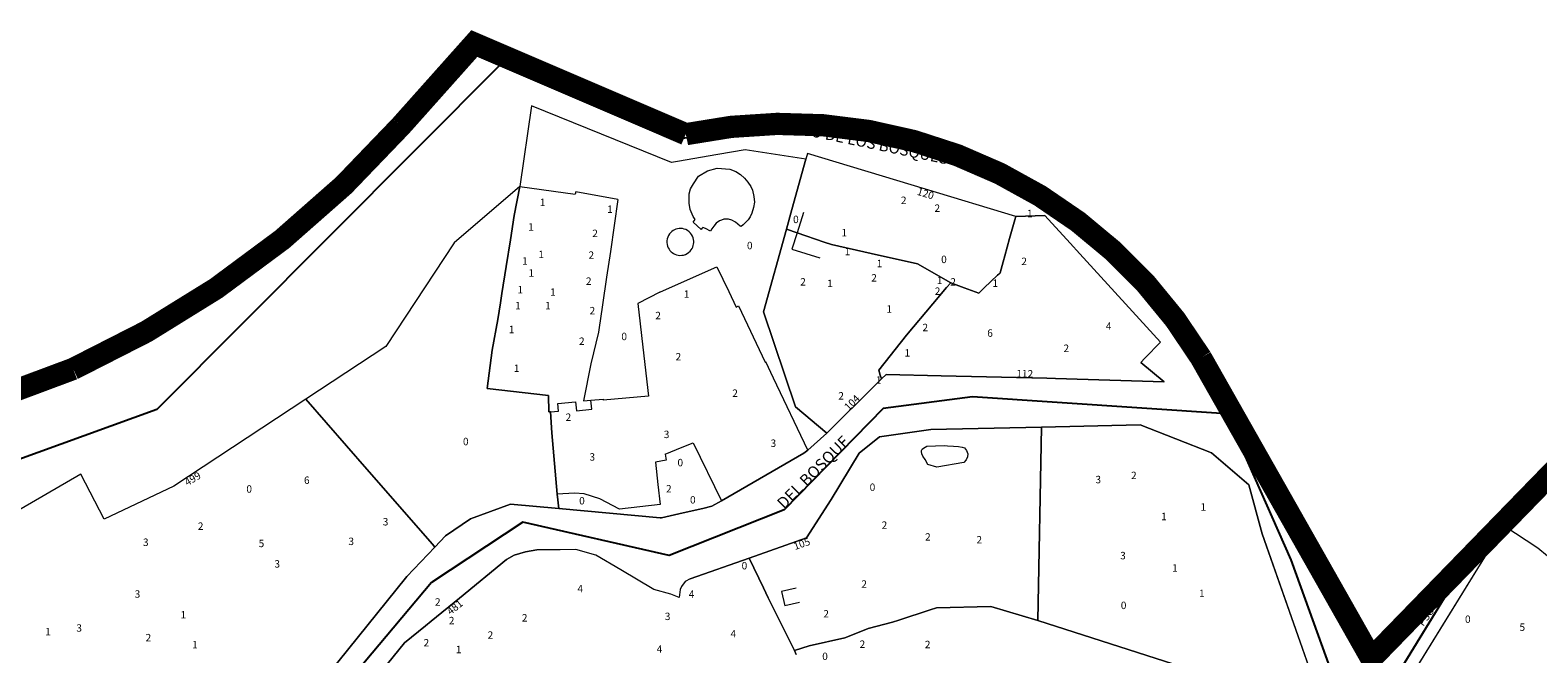
# Model space of a CAD drawing. Units: millimetres. Extents: x 472779 to 477070, y 2272382 to 2277982.
# Drawn here: x 475520 to 475723, y 2277898 to 2277982 of the extents above; entities that cross this region are included whole.
import ezdxf

# ---------------------------------------------------------------- set-up
doc = ezdxf.new("R2010")
doc.units = ezdxf.units.MM
for name, color, linetype in [('A barra de navidad', 171, 'Continuous'), ('Del bosque', 74, 'Continuous'), ('LIMITE', 161, 'Continuous'), ('Pso de los bosques', 64, 'Continuous')]:
    doc.layers.add(name, color=color, linetype=linetype)
for name, color, linetype, lineweight in [('ConstEsp', 4, 'Continuous', 0), ('LimitecondoVer', 36, 'Continuous', 0), ('MANZANA', 1, 'Continuous', 0), ('NombreCalle', 6, 'Continuous', 0), ('NUMERO_OFICIAL', 21, 'Continuous', 0), ('Numero_Pisos', 7, 'Continuous', 0)]:
    doc.layers.add(name, color=color, linetype=linetype, lineweight=lineweight)
doc.styles.add('Style-INTL_ENGINEERING', font='INTL_ENGINEERING.shx')

msp = doc.modelspace()

# ---------------------------------------------------------------- linework, layer by layer
at = {"color": 5, "linetype": 'Continuous', "lineweight": 0}
for points in [[(475618.81, 2277944.49), (475621.89, 2277955.64), (475622.62, 2277958.29), (475624.5, 2277965.09), (475616.3, 2277966.33), (475612.65, 2277965.7), (475607.2, 2277964.78), (475606.4, 2277964.64), (475587.51, 2277972.29), (475585.92, 2277961.39), (475585.16, 2277957.49), (475584.65, 2277954.22), (475584.08, 2277950.6), (475583.51, 2277946.97), (475583.32, 2277945.72), (475582.96, 2277943.45), (475582.21, 2277939.32), (475581.54, 2277934.17), (475589.81, 2277933.21), (475589.84, 2277931), (475590.07, 2277931), (475590.23, 2277928.2), (475590.98, 2277919.9), (475591.19, 2277918), (475604.86, 2277916.71), (475605.05, 2277916.75), (475607.96, 2277917.41), (475610.59, 2277918.01), (475611.84, 2277918.29), (475613.14, 2277919.04), (475624.25, 2277925.43), (475624.75, 2277925.87), (475627.35, 2277928.16), (475623.09, 2277931.68)], [(475651.98, 2277954.39), (475652.68, 2277956.91), (475652.82, 2277957.34), (475640.66, 2277961.03), (475624.73, 2277965.85), (475624.5, 2277965.09), (475622.62, 2277958.29), (475621.89, 2277955.64), (475623.32, 2277955.15), (475626.97, 2277953.91), (475627.95, 2277953.57), (475633.32, 2277952.36), (475639.55, 2277950.95), (475644.05, 2277948.42), (475645.85, 2277947.75), (475647.83, 2277947.01), (475648.57, 2277947.72), (475650.36, 2277949.43), (475650.69, 2277949.74), (475651.1, 2277951.24), (475651.33, 2277952.04)], [(475590.07, 2277931), (475589.84, 2277931), (475589.81, 2277933.21), (475581.54, 2277934.17), (475582.21, 2277939.32), (475582.96, 2277943.45), (475583.32, 2277945.72), (475583.51, 2277946.97), (475584.08, 2277950.6), (475584.65, 2277954.22), (475585.16, 2277957.49), (475585.92, 2277961.39), (475577.08, 2277953.8), (475567.87, 2277939.83), (475557.07, 2277932.73), (475565.3, 2277923.31), (475574.14, 2277913.17), (475574.46, 2277912.79), (475575.92, 2277914.32), (475579.29, 2277916.58), (475584.66, 2277918.56), (475591.19, 2277918), (475590.98, 2277919.9), (475590.23, 2277928.2)], [(475661.47, 2277952.3), (475660.14, 2277953.76), (475656.75, 2277957.48), (475652.82, 2277957.34), (475652.68, 2277956.91), (475651.98, 2277954.39), (475651.33, 2277952.04), (475651.1, 2277951.24), (475650.69, 2277949.74), (475650.53, 2277949.59), (475650.36, 2277949.43), (475648.57, 2277947.72), (475647.83, 2277947.01), (475645.85, 2277947.75), (475644.05, 2277948.42), (475643.49, 2277947.77), (475641.61, 2277945.6), (475638.09, 2277941.36), (475634.33, 2277936.62), (475634.54, 2277935.98), (475634.72, 2277935.46), (475635.32, 2277936.05), (475642.76, 2277935.89), (475657.01, 2277935.57), (475658.16, 2277935.53), (475672.83, 2277935.08), (475669.67, 2277937.66), (475670.23, 2277938.24), (475672.32, 2277940.39)], [(475641.61, 2277945.6), (475643.49, 2277947.77), (475644.05, 2277948.42), (475639.55, 2277950.95), (475633.32, 2277952.36), (475627.95, 2277953.57), (475626.97, 2277953.91), (475623.32, 2277955.15), (475621.89, 2277955.64), (475618.81, 2277944.49), (475623.09, 2277931.68), (475627.35, 2277928.16), (475627.49, 2277928.29), (475633.76, 2277934.51), (475634.72, 2277935.46), (475634.54, 2277935.98), (475634.33, 2277936.62), (475638.09, 2277941.36)], [(475516.1, 2277887.31), (475526.51, 2277893.13), (475530.17, 2277887.32), (475535.46, 2277878.92), (475540.67, 2277877.42), (475542.87, 2277875.74), (475558.79, 2277894.02), (475570.71, 2277908.84), (475574.46, 2277912.79), (475574.14, 2277913.17), (475565.3, 2277923.31), (475557.07, 2277932.73), (475539.26, 2277921.01), (475529.86, 2277916.56), (475526.7, 2277922.62), (475517.28, 2277917.12), (475502.64, 2277907.76), (475468.45, 2277895.39), (475473.25, 2277882.04), (475481.5, 2277859.09), (475494.33, 2277865.82), (475497.03, 2277867.51), (475501.73, 2277870.47), (475498.07, 2277877.21)], [(475656.27, 2277928.97), (475641.34, 2277928.64), (475634.42, 2277927.64), (475631.71, 2277925.46), (475627.91, 2277919.19), (475624.59, 2277914.02), (475616.84, 2277911.31), (475618.78, 2277907.29), (475619.42, 2277905.96), (475622.95, 2277898.84), (475624.97, 2277899.46), (475629.76, 2277900.56), (475631, 2277901.06), (475632.91, 2277901.83), (475636.17, 2277902.67), (475637.04, 2277902.95), (475641.29, 2277904.33), (475642.12, 2277904.6), (475649.43, 2277904.77), (475655.81, 2277902.87)], [(475686.04, 2277914.58), (475684.26, 2277921.18), (475679.2, 2277925.51), (475669.59, 2277929.26), (475656.27, 2277928.97), (475655.81, 2277902.87), (475677.77, 2277895.82), (475694.3, 2277891.06)], [(475738.27, 2277900.19), (475735.55, 2277902.45), (475734.97, 2277902.92), (475723.23, 2277912.66), (475718.64, 2277915.63), (475703.63, 2277891.35), (475710.57, 2277888.76), (475713.63, 2277887.82), (475732.02, 2277881.63), (475741.22, 2277894.35), (475739.54, 2277895.24)]]:
    msp.add_lwpolyline(points, close=True, dxfattribs=at)
for points in [[(475623.19, 2277898.31), (475622.95, 2277898.84), (475619.42, 2277905.96), (475618.78, 2277907.29), (475616.84, 2277911.31), (475608.88, 2277908.52), (475608.24, 2277908.13), (475607.71, 2277907.47), (475607.53, 2277907.08), (475607.4, 2277906.01), (475606.28, 2277906.45), (475604, 2277907.09), (475599.56, 2277909.71), (475596.18, 2277911.69), (475593.5, 2277912.48), (475591.36, 2277912.41), (475591.19, 2277912.41), (475591, 2277912.41), (475588.23, 2277912.41), (475586.68, 2277912.14), (475585.18, 2277911.68), (475584.14, 2277911.11), (475577.77, 2277905.9), (475573.99, 2277902.81), (475573.19, 2277902.16), (475570.38, 2277899.86), (475565.59, 2277893.99)], [(475677.77, 2277895.82), (475655.81, 2277902.87), (475649.43, 2277904.77), (475642.12, 2277904.6), (475641.29, 2277904.33), (475637.04, 2277902.95), (475636.17, 2277902.67), (475632.91, 2277901.83), (475631, 2277901.06), (475629.76, 2277900.56), (475624.97, 2277899.46), (475622.95, 2277898.84), (475623.19, 2277898.31)]]:
    msp.add_lwpolyline(points, dxfattribs=at)
at = {"layer": 'A barra de navidad'}
msp.add_lwpolyline([(475583.6, 2277978.12), (475536.97, 2277931.32), (475476.01, 2277909.26)], dxfattribs=at)
at = {"layer": 'ConstEsp'}
for p, q in [((475609.36, 2277961.76), (475610.01, 2277962.78)), ((475610.01, 2277962.78), (475611.22, 2277963.52)), ((475611.22, 2277963.52), (475612.54, 2277963.86)), ((475612.54, 2277963.86), (475614.26, 2277963.75)), ((475614.26, 2277963.75), (475615.08, 2277963.43)), ((475615.08, 2277963.43), (475615.7, 2277963.03)), ((475615.7, 2277963.03), (475616.24, 2277962.53)), ((475616.24, 2277962.53), (475616.67, 2277962)), ((475608.75, 2277959.16), (475608.78, 2277960.41)), ((475608.78, 2277960.41), (475608.96, 2277961.1)), ((475608.96, 2277961.1), (475609.36, 2277961.76)), ((475616.67, 2277962), (475617.08, 2277961.38)), ((475617.08, 2277961.38), (475617.3, 2277960.92)), ((475617.3, 2277960.92), (475617.48, 2277960.07)), ((475608.91, 2277958.28), (475608.75, 2277959.16)), ((475609.32, 2277957.35), (475608.91, 2277958.28)), ((475617.46, 2277958.57), (475617.22, 2277957.81)), ((475617.57, 2277959.27), (475617.46, 2277958.57)), ((475617.48, 2277960.07), (475617.57, 2277959.27)), ((475609.29, 2277956.59), (475609.44, 2277956.76)), ((475610.38, 2277955.61), (475609.29, 2277956.59)), ((475609.58, 2277956.94), (475609.32, 2277957.35)), ((475609.44, 2277956.76), (475609.58, 2277956.94)), ((475612.42, 2277956.46), (475612.08, 2277956.03)), ((475612.85, 2277956.76), (475612.42, 2277956.46)), ((475613.14, 2277956.88), (475612.85, 2277956.76)), ((475613.45, 2277956.99), (475613.14, 2277956.88)), ((475614.06, 2277956.99), (475613.45, 2277956.99)), ((475614.54, 2277956.85), (475614.06, 2277956.99)), ((475615.03, 2277956.6), (475614.54, 2277956.85)), ((475615.64, 2277956.03), (475615.03, 2277956.6)), ((475616.07, 2277956.24), (475615.76, 2277956)), ((475616.52, 2277956.68), (475616.07, 2277956.24)), ((475616.72, 2277956.9), (475616.52, 2277956.68)), ((475617.01, 2277957.3), (475616.72, 2277956.9)), ((475617.22, 2277957.81), (475617.01, 2277957.3)), ((475624.17, 2277957.88), (475623.32, 2277955.15)), ((475605.8, 2277954.34), (475605.76, 2277954.09)), ((475605.76, 2277954.09), (475605.76, 2277953.83)), ((475605.88, 2277954.58), (475605.8, 2277954.34)), ((475605.99, 2277954.81), (475605.88, 2277954.58)), ((475606.12, 2277955.02), (475605.99, 2277954.81)), ((475606.28, 2277955.2), (475606.12, 2277955.02)), ((475606.45, 2277955.35), (475606.28, 2277955.2)), ((475606.63, 2277955.47), (475606.45, 2277955.35)), ((475606.81, 2277955.57), (475606.63, 2277955.47)), ((475606.99, 2277955.64), (475606.81, 2277955.57)), ((475607.18, 2277955.7), (475606.99, 2277955.64)), ((475607.4, 2277955.73), (475607.18, 2277955.7)), ((475607.62, 2277955.74), (475607.4, 2277955.73)), ((475607.85, 2277955.72), (475607.62, 2277955.74)), ((475608.09, 2277955.66), (475607.85, 2277955.72)), ((475608.32, 2277955.58), (475608.09, 2277955.66)), ((475608.55, 2277955.46), (475608.32, 2277955.58)), ((475608.75, 2277955.3), (475608.55, 2277955.46)), ((475608.94, 2277955.12), (475608.75, 2277955.3)), ((475609.09, 2277954.92), (475608.94, 2277955.12)), ((475609.21, 2277954.71), (475609.09, 2277954.92)), ((475609.3, 2277954.48), (475609.21, 2277954.71)), ((475609.36, 2277954.26), (475609.3, 2277954.48)), ((475609.39, 2277954.04), (475609.36, 2277954.26)), ((475610.48, 2277955.73), (475610.38, 2277955.61)), ((475610.63, 2277955.87), (475610.48, 2277955.73)), ((475610.95, 2277955.75), (475610.63, 2277955.87)), ((475611.63, 2277955.37), (475610.95, 2277955.75)), ((475611.82, 2277955.68), (475611.63, 2277955.37)), ((475612.08, 2277956.03), (475611.82, 2277955.68)), ((475615.76, 2277956), (475615.64, 2277956.03)), ((475623.32, 2277955.15), (475622.63, 2277952.93)), ((475605.76, 2277953.83), (475605.79, 2277953.58)), ((475605.79, 2277953.58), (475605.85, 2277953.35)), ((475605.85, 2277953.35), (475605.94, 2277953.13)), ((475605.94, 2277953.13), (475606.05, 2277952.93)), ((475606.05, 2277952.93), (475606.18, 2277952.75)), ((475606.18, 2277952.75), (475606.32, 2277952.6)), ((475606.32, 2277952.6), (475606.47, 2277952.48)), ((475606.47, 2277952.48), (475606.64, 2277952.36)), ((475606.64, 2277952.36), (475606.83, 2277952.26)), ((475606.83, 2277952.26), (475607.04, 2277952.18)), ((475607.04, 2277952.18), (475607.27, 2277952.13)), ((475607.27, 2277952.13), (475607.51, 2277952.11)), ((475607.51, 2277952.11), (475607.76, 2277952.12)), ((475607.76, 2277952.12), (475608.01, 2277952.16)), ((475608.01, 2277952.16), (475608.26, 2277952.24)), ((475608.26, 2277952.24), (475608.49, 2277952.35)), ((475608.49, 2277952.35), (475608.69, 2277952.49)), ((475608.69, 2277952.49), (475608.88, 2277952.66)), ((475608.88, 2277952.66), (475609.03, 2277952.84)), ((475609.03, 2277952.84), (475609.16, 2277953.04)), ((475609.16, 2277953.04), (475609.25, 2277953.24)), ((475609.25, 2277953.24), (475609.32, 2277953.44)), ((475609.32, 2277953.44), (475609.37, 2277953.63)), ((475609.37, 2277953.63), (475609.39, 2277953.83)), ((475609.39, 2277953.83), (475609.39, 2277954.04)), ((475622.63, 2277952.93), (475626.41, 2277951.76)), ((475640.09, 2277925.67), (475640.11, 2277925.8)), ((475640.13, 2277925.34), (475640.09, 2277925.67)), ((475640.11, 2277925.8), (475640.2, 2277925.98)), ((475640.2, 2277925.98), (475640.39, 2277926.14)), ((475640.39, 2277926.14), (475640.8, 2277926.37)), ((475640.8, 2277926.37), (475643.15, 2277926.47)), ((475643.15, 2277926.47), (475643.61, 2277926.42)), ((475643.61, 2277926.42), (475644.43, 2277926.37)), ((475644.43, 2277926.37), (475645.09, 2277926.33)), ((475645.09, 2277926.33), (475645.58, 2277926.27)), ((475645.58, 2277926.27), (475645.88, 2277926.16)), ((475645.88, 2277926.16), (475646.17, 2277925.83)), ((475646.17, 2277925.83), (475646.35, 2277925.36)), ((475640.3, 2277925.03), (475640.13, 2277925.34)), ((475640.58, 2277924.59), (475640.3, 2277925.03)), ((475640.97, 2277923.91), (475640.58, 2277924.59)), ((475642.18, 2277923.54), (475640.97, 2277923.91)), ((475645.79, 2277924.17), (475642.18, 2277923.54)), ((475646.12, 2277924.55), (475645.79, 2277924.17)), ((475646.3, 2277924.95), (475646.12, 2277924.55)), ((475646.35, 2277925.36), (475646.3, 2277924.95)), ((475623.18, 2277907.24), (475621.23, 2277906.8)), ((475621.23, 2277906.8), (475621.68, 2277904.85)), ((475623.63, 2277905.3), (475621.68, 2277904.85))]:
    msp.add_line(p, q, dxfattribs=at)
at = {"layer": 'Del bosque'}
msp.add_lwpolyline([(475681.25, 2277930.77), (475646.96, 2277933.03), (475634.95, 2277931.45), (475621.56, 2277917.82), (475606.08, 2277911.66), (475586.34, 2277916.13), (475574, 2277908.01), (475560.85, 2277892.32), (475549.43, 2277872.39)], dxfattribs=at)
at = {"layer": 'LIMITE', "const_width": 3}
msp.add_lwpolyline([(476538.23, 2277773.74), (476082.58, 2277801.26), (476037.18, 2277905.63), (476015.73, 2277885.82), (475979.56, 2277862.48), (475970.93, 2277870.35), (475934.53, 2277876.53, 0.249466), (475884.11, 2277883.71), (475861.67, 2277912.47), (475839.48, 2277920.86), (475820.13, 2277919.92), (475802.83, 2277973.03), (475745.52, 2277959.41, -0.437446), (475731.06, 2277928.88), (475700.77, 2277897.76), (475677.78, 2277938.32, 0.318277), (475608.31, 2277968.45), (475579.79, 2277980.67), (475569.87, 2277969.55, -0.104648), (475525.69, 2277936.81), (475487.19, 2277922.44, 0.091171)], format="xyb", dxfattribs=at)
at = {"layer": 'LimitecondoVer'}
for p, q in [((475585.16, 2277957.49), (475585.92, 2277961.39)), ((475585.92, 2277961.39), (475593.41, 2277960.36)), ((475593.49, 2277960.69), (475593.41, 2277960.36)), ((475599.16, 2277959.66), (475593.49, 2277960.69)), ((475599.16, 2277959.66), (475598.65, 2277956.14)), ((475585.16, 2277957.49), (475584.65, 2277954.22)), ((475598.65, 2277956.14), (475598.14, 2277952.65)), ((475584.65, 2277954.22), (475584.08, 2277950.6)), ((475598.14, 2277952.65), (475597.63, 2277949.18)), ((475584.08, 2277950.6), (475583.51, 2277946.97)), ((475605.3, 2277947.36), (475612.48, 2277950.58)), ((475612.48, 2277950.58), (475614.1, 2277947.24)), ((475597.63, 2277949.18), (475597.08, 2277945.45)), ((475583.51, 2277946.97), (475583.32, 2277945.72)), ((475604.82, 2277947.14), (475601.86, 2277945.64)), ((475604.82, 2277947.14), (475605.3, 2277947.36)), ((475614.1, 2277947.24), (475615.12, 2277945.14)), ((475583.32, 2277945.72), (475582.96, 2277943.45)), ((475597.08, 2277945.45), (475596.59, 2277942.08)), ((475601.86, 2277945.64), (475602.65, 2277938.57)), ((475615.12, 2277945.14), (475615.44, 2277945.29)), ((475615.44, 2277945.29), (475619.01, 2277937.73)), ((475582.96, 2277943.45), (475582.21, 2277939.32)), ((475596.59, 2277942.08), (475596.54, 2277941.74)), ((475596.54, 2277941.74), (475595.5, 2277937.49)), ((475582.21, 2277939.32), (475581.54, 2277934.17)), ((475602.65, 2277938.57), (475603.26, 2277933.12)), ((475619.01, 2277937.73), (475619.11, 2277937.78)), ((475620.16, 2277935.56), (475619.11, 2277937.78)), ((475595.5, 2277937.49), (475594.51, 2277932.49)), ((475581.54, 2277934.17), (475589.81, 2277933.21)), ((475624.75, 2277925.87), (475620.16, 2277935.56)), ((475589.81, 2277933.21), (475589.84, 2277931)), ((475591.06, 2277932.16), (475593.42, 2277932.39)), ((475591.16, 2277931.11), (475591.06, 2277932.16)), ((475593.42, 2277932.39), (475593.55, 2277931.15)), ((475594.51, 2277932.49), (475595.51, 2277932.59)), ((475595.51, 2277932.59), (475597.17, 2277932.75)), ((475595.63, 2277931.36), (475595.51, 2277932.59)), ((475597.17, 2277932.75), (475597.18, 2277932.61)), ((475603.26, 2277933.12), (475597.18, 2277932.61)), ((475589.84, 2277931), (475590.07, 2277931)), ((475590.07, 2277931), (475591.16, 2277931.11)), ((475590.23, 2277928.2), (475590.07, 2277931)), ((475593.55, 2277931.15), (475595.63, 2277931.36)), ((475590.23, 2277928.2), (475590.98, 2277919.9)), ((475605.53, 2277925.31), (475607.84, 2277926.25)), ((475607.84, 2277926.25), (475609.31, 2277926.85)), ((475609.31, 2277926.85), (475613.14, 2277919.04)), ((475624.75, 2277925.87), (475624.25, 2277925.43)), ((475605.67, 2277924.51), (475604.23, 2277924.25)), ((475604.23, 2277924.25), (475604.56, 2277921.22)), ((475605.53, 2277925.31), (475605.67, 2277924.51)), ((475624.25, 2277925.43), (475613.14, 2277919.04)), ((475593.28, 2277920.05), (475590.98, 2277919.9)), ((475594.62, 2277919.97), (475593.28, 2277920.05)), ((475596.73, 2277919.31), (475594.62, 2277919.97)), ((475604.56, 2277921.22), (475604.86, 2277918.51)), ((475599.36, 2277917.89), (475596.73, 2277919.31)), ((475604.86, 2277918.51), (475599.36, 2277917.89))]:
    msp.add_line(p, q, dxfattribs=at)
at = {"layer": 'MANZANA'}
for p, q in [((475587.51, 2277972.29), (475585.92, 2277961.39)), ((475606.4, 2277964.64), (475587.51, 2277972.29)), ((475616.3, 2277966.33), (475612.65, 2277965.7)), ((475624.5, 2277965.09), (475616.3, 2277966.33)), ((475607.2, 2277964.78), (475606.4, 2277964.64)), ((475612.65, 2277965.7), (475607.2, 2277964.78)), ((475624.73, 2277965.85), (475624.5, 2277965.09)), ((475640.66, 2277961.03), (475624.73, 2277965.85)), ((475585.92, 2277961.39), (475577.08, 2277953.8)), ((475652.82, 2277957.34), (475640.66, 2277961.03)), ((475652.82, 2277957.34), (475656.75, 2277957.48)), ((475656.75, 2277957.48), (475660.14, 2277953.76)), ((475577.08, 2277953.8), (475567.87, 2277939.83)), ((475660.14, 2277953.76), (475661.47, 2277952.3)), ((475661.47, 2277952.3), (475672.32, 2277940.39)), ((475567.87, 2277939.83), (475557.07, 2277932.73)), ((475672.32, 2277940.39), (475670.23, 2277938.24)), ((475670.23, 2277938.24), (475669.67, 2277937.66)), ((475635.32, 2277936.05), (475634.72, 2277935.46)), ((475642.76, 2277935.89), (475635.32, 2277936.05)), ((475657.01, 2277935.57), (475642.76, 2277935.89)), ((475669.67, 2277937.66), (475672.83, 2277935.08)), ((475633.76, 2277934.51), (475627.49, 2277928.29)), ((475634.72, 2277935.46), (475633.76, 2277934.51)), ((475658.16, 2277935.53), (475657.01, 2277935.57)), ((475672.83, 2277935.08), (475658.16, 2277935.53)), ((475557.07, 2277932.73), (475539.26, 2277921.01)), ((475627.35, 2277928.16), (475624.75, 2277925.87)), ((475627.49, 2277928.29), (475627.35, 2277928.16)), ((475631.71, 2277925.46), (475634.42, 2277927.64)), ((475634.42, 2277927.64), (475641.34, 2277928.64)), ((475641.34, 2277928.64), (475656.27, 2277928.97)), ((475656.27, 2277928.97), (475669.59, 2277929.26)), ((475669.59, 2277929.26), (475679.2, 2277925.51)), ((475624.75, 2277925.87), (475624.25, 2277925.43)), ((475624.25, 2277925.43), (475613.14, 2277919.04)), ((475627.91, 2277919.19), (475631.71, 2277925.46)), ((475679.2, 2277925.51), (475684.26, 2277921.18)), ((475526.7, 2277922.62), (475517.28, 2277917.12)), ((475529.86, 2277916.56), (475526.7, 2277922.62)), ((475539.26, 2277921.01), (475529.86, 2277916.56)), ((475684.26, 2277921.18), (475686.04, 2277914.58)), ((475584.66, 2277918.56), (475579.29, 2277916.58)), ((475591.19, 2277918), (475584.66, 2277918.56)), ((475604.86, 2277916.71), (475591.19, 2277918)), ((475610.59, 2277918.01), (475607.96, 2277917.41)), ((475611.84, 2277918.29), (475610.59, 2277918.01)), ((475613.14, 2277919.04), (475611.84, 2277918.29)), ((475624.59, 2277914.02), (475627.91, 2277919.19)), ((475579.29, 2277916.58), (475575.92, 2277914.32)), ((475605.05, 2277916.75), (475604.86, 2277916.71)), ((475607.96, 2277917.41), (475605.05, 2277916.75)), ((475718.64, 2277915.63), (475703.63, 2277891.35)), ((475723.23, 2277912.66), (475718.64, 2277915.63)), ((475575.92, 2277914.32), (475574.46, 2277912.79)), ((475616.84, 2277911.31), (475624.59, 2277914.02)), ((475686.04, 2277914.58), (475694.3, 2277891.06)), ((475574.46, 2277912.79), (475570.71, 2277908.84)), ((475584.14, 2277911.11), (475585.18, 2277911.68)), ((475585.18, 2277911.68), (475586.68, 2277912.14)), ((475586.68, 2277912.14), (475588.23, 2277912.41)), ((475591, 2277912.41), (475588.23, 2277912.41)), ((475591.19, 2277912.41), (475591, 2277912.41)), ((475591.36, 2277912.41), (475591.19, 2277912.41)), ((475593.5, 2277912.48), (475591.36, 2277912.41)), ((475596.18, 2277911.69), (475593.5, 2277912.48)), ((475599.56, 2277909.71), (475596.18, 2277911.69)), ((475577.77, 2277905.9), (475584.14, 2277911.11)), ((475604, 2277907.09), (475599.56, 2277909.71)), ((475608.88, 2277908.52), (475616.84, 2277911.31)), ((475570.71, 2277908.84), (475558.79, 2277894.02)), ((475607.71, 2277907.47), (475607.53, 2277907.08)), ((475608.24, 2277908.13), (475607.71, 2277907.47)), ((475608.88, 2277908.52), (475608.24, 2277908.13)), ((475573.99, 2277902.81), (475577.77, 2277905.9)), ((475606.28, 2277906.45), (475604, 2277907.09)), ((475607.4, 2277906.01), (475606.28, 2277906.45)), ((475607.53, 2277907.08), (475607.4, 2277906.01)), ((475570.38, 2277899.86), (475573.19, 2277902.16)), ((475573.19, 2277902.16), (475573.99, 2277902.81)), ((475565.59, 2277893.99), (475570.38, 2277899.86))]:
    msp.add_line(p, q, dxfattribs=at)
at = {"layer": 'Pso de los bosques'}
msp.add_lwpolyline([(475745.52, 2277959.41), (475747.18, 2277950.77), (475746.89, 2277947.15), (475743.89, 2277938.98), (475735.35, 2277927.16), (475720.56, 2277918.95), (475715.2, 2277913.44), (475703.52, 2277894.4), (475695.96, 2277894.4), (475689.95, 2277911.08), (475678.37, 2277937.29), (475667.17, 2277951.58), (475653.05, 2277961.91), (475641.6, 2277966.78), (475618.43, 2277969.77), (475607.64, 2277967.83), (475587.63, 2277976.4), (475583.6, 2277978.12)], dxfattribs=at)

# ---------------------------------------------------------------- texts
at = {"layer": 'NombreCalle', "style": 'Style-INTL_ENGINEERING'}
for s, height, rotation, p in [('PSO DE LOS BOSQUES', 1.5, 348.3563, (475622.61, 2277968.68)), ('DEL BOSQUE', 1.537, 45.2081, (475621.56, 2277917.82)), ('PSO DE LOS BOSQUES', 1, 54.6703, (475707.79, 2277902.03))]:
    msp.add_text(s, height=height, rotation=rotation, dxfattribs=at).set_placement(p)
at = {"layer": 'NUMERO_OFICIAL', "style": 'Style-INTL_ENGINEERING'}
for s, rotation, p in [('120', 342.9289, (475639.42, 2277960.3)), ('112', 359.0892, (475652.88, 2277935.68)), ('104', 44.7819, (475630.27, 2277931.11)), ('499', 30.8666, (475541.09, 2277920.99)), ('105', 19.3714, (475623.05, 2277912.38)), ('481', 38.3689, (475576.58, 2277903.59))]:
    msp.add_text(s, height=1, rotation=rotation, dxfattribs=at).set_placement(p)
at = {"layer": 'Numero_Pisos', "style": 'Style-INTL_ENGINEERING'}
for s, p in [('1', (475588.61, 2277958.76)), ('1', (475597.71, 2277957.84)), ('2', (475637.32, 2277959.04)), ('2', (475641.85, 2277957.98)), ('1', (475654.33, 2277957.26)), ('1', (475587.06, 2277955.45)), ('0', (475622.78, 2277956.46)), ('2', (475658.61, 2277956.51)), ('2', (475595.7, 2277954.58)), ('1', (475629.31, 2277954.67)), ('1', (475588.42, 2277951.74)), ('2', (475595.19, 2277951.65)), ('0', (475616.56, 2277952.94)), ('1', (475629.74, 2277952.13)), ('0', (475642.75, 2277951.07)), ('1', (475586.24, 2277950.86)), ('1', (475587.11, 2277949.25)), ('1', (475634.05, 2277950.52)), ('2', (475653.57, 2277950.81)), ('1', (475585.6, 2277946.98)), ('2', (475594.84, 2277948.14)), ('2', (475623.74, 2277948.05)), ('1', (475627.39, 2277947.83)), ('2', (475633.32, 2277948.59)), ('1', (475642.17, 2277948.24)), ('2', (475643.99, 2277948.04)), ('1', (475649.68, 2277947.87)), ('1', (475590.01, 2277946.66)), ('1', (475608.03, 2277946.39)), ('2', (475641.89, 2277946.79)), ('1', (475585.29, 2277944.84)), ('1', (475589.33, 2277944.83)), ('2', (475595.33, 2277944.16)), ('2', (475604.2, 2277943.5)), ('1', (475635.37, 2277944.38)), ('1', (475584.44, 2277941.62)), ('2', (475640.23, 2277941.89)), ('6', (475648.97, 2277941.14)), ('4', (475664.96, 2277942.08)), ('2', (475593.91, 2277940.04)), ('0', (475599.62, 2277940.68)), ('2', (475659.25, 2277939.09)), ('2', (475606.93, 2277937.95)), ('1', (475637.82, 2277938.47)), ('1', (475585.11, 2277936.4)), ('1', (475633.93, 2277934.8)), ('2', (475614.58, 2277933.04)), ('2', (475628.88, 2277932.68)), ('2', (475592.1, 2277929.8)), ('3', (475605.34, 2277927.48)), ('0', (475578.26, 2277926.52)), ('3', (475619.74, 2277926.29)), ('3', (475595.32, 2277924.44)), ('0', (475607.19, 2277923.68)), ('6', (475556.82, 2277921.3)), ('3', (475663.56, 2277921.39)), ('2', (475668.36, 2277921.95)), ('0', (475549.05, 2277920.12)), ('0', (475593.93, 2277918.53)), ('2', (475605.64, 2277920.15)), ('0', (475608.88, 2277918.66)), ('0', (475633.11, 2277920.36)), ('1', (475677.74, 2277917.7)), ('2', (475542.5, 2277915.11)), ('3', (475567.44, 2277915.7)), ('2', (475634.72, 2277915.25)), ('1', (475672.41, 2277916.41)), ('3', (475535.1, 2277912.94)), ('5', (475550.7, 2277912.78)), ('3', (475562.81, 2277913.06)), ('2', (475640.58, 2277913.66)), ('2', (475647.51, 2277913.28)), ('3', (475666.89, 2277911.14)), ('3', (475552.83, 2277910.02)), ('0', (475615.84, 2277909.78)), ('1', (475673.9, 2277909.47)), ('4', (475593.7, 2277906.69)), ('2', (475631.99, 2277907.31)), ('3', (475533.98, 2277905.96)), ('2', (475574.48, 2277904.89)), ('4', (475608.71, 2277905.94)), ('0', (475666.98, 2277904.43)), ('1', (475677.53, 2277906.05)), ('1', (475540.17, 2277903.16)), ('2', (475576.35, 2277902.38)), ('2', (475586.2, 2277902.75)), ('3', (475605.48, 2277902.95)), ('2', (475626.86, 2277903.3)), ('0', (475713.4, 2277902.56)), ('1', (475521.92, 2277900.88)), ('3', (475526.12, 2277901.38)), ('2', (475581.58, 2277900.43)), ('4', (475614.34, 2277900.6)), ('5', (475720.75, 2277901.49)), ('2', (475535.45, 2277900.08)), ('1', (475541.74, 2277899.12)), ('2', (475572.94, 2277899.39)), ('1', (475577.31, 2277898.48)), ('4', (475604.39, 2277898.54)), ('2', (475631.75, 2277899.2)), ('2', (475640.55, 2277899.16)), ('0', (475626.71, 2277897.56))]:
    msp.add_text(s, height=1, dxfattribs=at).set_placement(p)

doc.saveas('drawing.dxf')
